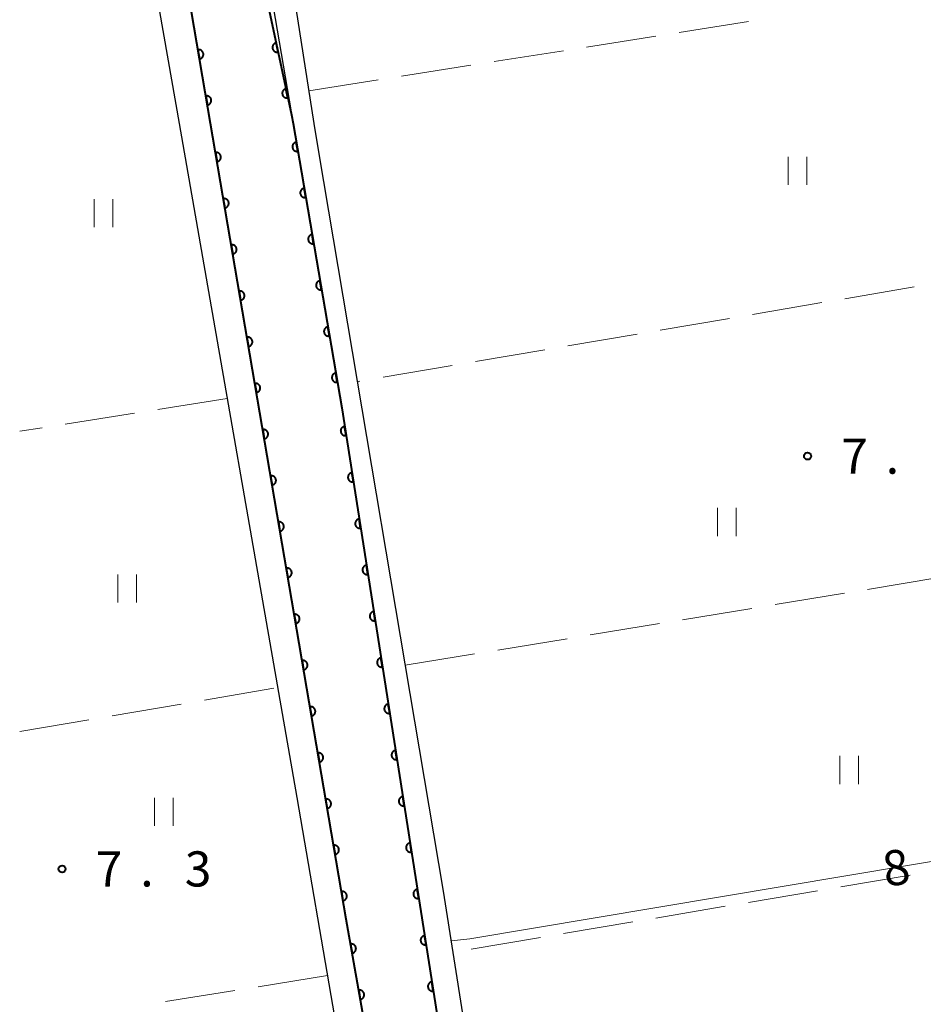
# Model space of a CAD drawing. Units: metres. Extents: x -76000 to -74000, y 37500 to 39000.
# Drawn here: x -76000 to -75904, y 38254 to 38359 of the extents above; entities that cross this region are included whole.
import ezdxf

# ---------------------------------------------------------------- set-up
doc = ezdxf.new("R2010")
doc.units = ezdxf.units.M
for name, color, linetype, lineweight in [('210100_道路縁(街区線)', 7, 'Continuous', 30), ('510100_河川', 7, 'Continuous', 30), ('611100_コンクリート被覆(直落)', 7, 'Continuous', 30), ('630200_耕地界', 7, 'Continuous', 30), ('631100_田', 7, 'Continuous', 13), ('710100_等高線(計曲線)', 7, 'Continuous', 40), ('710200_等高線(主曲線)', 7, 'Continuous', 13), ('731200_図化機測定による標高点', 7, 'Continuous', 40)]:
    doc.layers.add(name, color=color, linetype=linetype, lineweight=lineweight)
doc.styles.add('Style-WORKING', font='MS Gothic.ttf')

msp = doc.modelspace()

# ---------------------------------------------------------------- linework, layer by layer
at = {"layer": '210100_道路縁(街区線)', "linetype": 'Continuous', "lineweight": 30, "flags": 128}
for points in [[(-75826.95, 38416.89), (-75828.3, 38415.83), (-75829.36, 38415.64), (-75837.38, 38415.03), (-75839.62, 38414.37), (-75851.06, 38408.78), (-75860.6, 38405.37), (-75872.02, 38401.53), (-75915.57, 38394.14), (-75974.29, 38384.11), (-75968.59, 38347.6)], [(-75979.63, 38347.6), (-75985.42, 38381.54), (-75978.3, 38382.61), (-75976.33, 38379.79), (-75970.82, 38347.6)], [(-76000, 38380.48), (-75993.27, 38381.66), (-75990.7, 38381.09), (-75988.86, 38379.07), (-75987.98, 38376.2), (-75982.98, 38347.6)], [(-75982.98, 38347.6), (-75970.42, 38275.7), (-75958.35, 38205.46), (-75958.68, 38202.38), (-75960.42, 38200.22), (-75962.68, 38199.21), (-76000, 38193.1)], [(-75979.63, 38347.6), (-75965.16, 38262.7), (-75947.78, 38164.64), (-75947.17, 38161.24), (-75944.57, 38145.18), (-75941.65, 38135.77), (-75937.54, 38125.77), (-75927.83, 38108.02), (-75924, 38100.39), (-75923.1, 38097.84), (-75922.64, 38095.17), (-75922.63, 38091.75), (-75929.85, 38079.03)], [(-75913.8, 38096.33), (-75916.35, 38101.09), (-75923.44, 38113.03), (-75929.91, 38124.46), (-75933.93, 38131.94), (-75936.34, 38137.92), (-75938.75, 38146.85), (-75940.3, 38156.87), (-75946.47, 38195.26), (-75965.63, 38317.27), (-75970.82, 38347.6)], [(-75968.59, 38347.6), (-75968.08, 38344.38), (-75954.79, 38265.71), (-75939.71, 38170), (-75937.54, 38157.31), (-75936.01, 38147.43), (-75933.68, 38138.81), (-75931.39, 38133.13), (-75927.46, 38125.81), (-75921, 38115.12), (-75917.09, 38110.06), (-75913.5, 38103.54), (-75911.91, 38100.08)]]:
    msp.add_lwpolyline(points, dxfattribs=at)
at = {"layer": '510100_河川', "linetype": 'Continuous', "lineweight": 30, "flags": 128}
for points in [[(-75978.3, 38382.61), (-75970.98, 38348.53), (-75970.82, 38347.6)], [(-75979.63, 38347.6), (-75985.42, 38381.54)], [(-75965.16, 38262.7), (-75979.63, 38347.6)], [(-75970.82, 38347.6), (-75965.63, 38317.27)]]:
    msp.add_lwpolyline(points, dxfattribs=at)
at = {"layer": '611100_コンクリート被覆(直落)', "linetype": 'Continuous', "lineweight": 40}
for p, q in [((-75979.63, 38347.6), (-75985.42, 38381.54)), ((-75965.16, 38262.7), (-75979.63, 38347.6)), ((-75970.82, 38347.6), (-75965.63, 38317.27))]:
    msp.add_line(p, q, dxfattribs=at)
at = {"layer": '611100_コンクリート被覆(直落)', "linetype": 'Continuous', "lineweight": 40, "flags": 128}
for points in [[(-75978.3, 38382.61), (-75970.98, 38348.53), (-75970.82, 38347.6)], [(-75965.63, 38317.27), (-75946.47, 38195.26), (-75940.3, 38156.87), (-75938.75, 38146.85), (-75936.34, 38137.92), (-75933.93, 38131.94), (-75929.91, 38124.46), (-75923.44, 38113.03), (-75916.35, 38101.09), (-75913.8, 38096.33)], [(-75916.56, 38090.92), (-75927.83, 38108.02), (-75937.54, 38125.77), (-75941.65, 38135.77), (-75944.57, 38145.18), (-75947.17, 38161.24), (-75947.78, 38164.64), (-75965.16, 38262.7)]]:
    msp.add_lwpolyline(points, dxfattribs=at)
for points in [[(-75972.42, 38355.234), (-75972.63, 38356.212), (-75972.673, 38356.201), (-75972.713, 38356.186), (-75972.753, 38356.168), (-75972.791, 38356.147), (-75972.826, 38356.122), (-75972.86, 38356.094), (-75972.892, 38356.064), (-75972.919, 38356.03), (-75972.945, 38355.995), (-75972.967, 38355.957), (-75972.986, 38355.918), (-75973.001, 38355.877), (-75973.012, 38355.834), (-75973.02, 38355.792), (-75973.024, 38355.748), (-75973.024, 38355.705), (-75973.021, 38355.662), (-75973.014, 38355.618), (-75973.003, 38355.576), (-75972.988, 38355.535), (-75972.97, 38355.496), (-75972.949, 38355.457), (-75972.924, 38355.422), (-75972.896, 38355.388), (-75972.866, 38355.357), (-75972.832, 38355.329), (-75972.797, 38355.303), (-75972.758, 38355.281), (-75972.72, 38355.262), (-75972.679, 38355.247), (-75972.636, 38355.236), (-75972.594, 38355.228), (-75972.55, 38355.224), (-75972.507, 38355.224), (-75972.463, 38355.227)], [(-75980.975, 38355.486), (-75980.807, 38354.5), (-75980.764, 38354.51), (-75980.723, 38354.523), (-75980.683, 38354.539), (-75980.644, 38354.559), (-75980.607, 38354.582), (-75980.572, 38354.608), (-75980.539, 38354.637), (-75980.51, 38354.67), (-75980.483, 38354.704), (-75980.46, 38354.741), (-75980.439, 38354.779), (-75980.422, 38354.82), (-75980.409, 38354.861), (-75980.399, 38354.904), (-75980.393, 38354.947), (-75980.392, 38354.99), (-75980.393, 38355.034), (-75980.398, 38355.077), (-75980.408, 38355.12), (-75980.421, 38355.162), (-75980.437, 38355.202), (-75980.457, 38355.241), (-75980.48, 38355.277), (-75980.506, 38355.312), (-75980.535, 38355.345), (-75980.568, 38355.374), (-75980.602, 38355.402), (-75980.639, 38355.425), (-75980.677, 38355.446), (-75980.718, 38355.462), (-75980.759, 38355.475), (-75980.802, 38355.485), (-75980.845, 38355.491), (-75980.888, 38355.493), (-75980.932, 38355.491)], [(-75971.37, 38350.346), (-75971.58, 38351.324), (-75971.623, 38351.312), (-75971.663, 38351.297), (-75971.703, 38351.28), (-75971.741, 38351.258), (-75971.776, 38351.233), (-75971.81, 38351.206), (-75971.842, 38351.175), (-75971.869, 38351.142), (-75971.895, 38351.106), (-75971.917, 38351.068), (-75971.936, 38351.029), (-75971.951, 38350.988), (-75971.962, 38350.946), (-75971.97, 38350.903), (-75971.974, 38350.859), (-75971.974, 38350.816), (-75971.971, 38350.773), (-75971.964, 38350.73), (-75971.953, 38350.687), (-75971.938, 38350.646), (-75971.92, 38350.607), (-75971.899, 38350.569), (-75971.874, 38350.533), (-75971.846, 38350.499), (-75971.816, 38350.468), (-75971.782, 38350.44), (-75971.747, 38350.414), (-75971.708, 38350.393), (-75971.67, 38350.374), (-75971.629, 38350.359), (-75971.586, 38350.347), (-75971.544, 38350.339), (-75971.5, 38350.335), (-75971.457, 38350.335), (-75971.413, 38350.339)], [(-75980.134, 38350.557), (-75979.966, 38349.572), (-75979.923, 38349.581), (-75979.882, 38349.594), (-75979.842, 38349.61), (-75979.803, 38349.63), (-75979.766, 38349.653), (-75979.731, 38349.68), (-75979.699, 38349.708), (-75979.67, 38349.741), (-75979.642, 38349.775), (-75979.619, 38349.812), (-75979.598, 38349.85), (-75979.582, 38349.891), (-75979.568, 38349.933), (-75979.558, 38349.975), (-75979.553, 38350.018), (-75979.551, 38350.061), (-75979.552, 38350.105), (-75979.558, 38350.148), (-75979.567, 38350.192), (-75979.58, 38350.233), (-75979.596, 38350.273), (-75979.616, 38350.312), (-75979.639, 38350.349), (-75979.666, 38350.384), (-75979.695, 38350.416), (-75979.727, 38350.445), (-75979.761, 38350.473), (-75979.798, 38350.496), (-75979.836, 38350.517), (-75979.877, 38350.533), (-75979.919, 38350.546), (-75979.961, 38350.556), (-75980.004, 38350.562), (-75980.047, 38350.564), (-75980.091, 38350.563)], [(-75970.314, 38344.643), (-75970.483, 38345.629), (-75970.526, 38345.619), (-75970.567, 38345.606), (-75970.607, 38345.59), (-75970.646, 38345.57), (-75970.683, 38345.547), (-75970.718, 38345.52), (-75970.75, 38345.492), (-75970.779, 38345.459), (-75970.807, 38345.425), (-75970.83, 38345.388), (-75970.851, 38345.35), (-75970.867, 38345.309), (-75970.88, 38345.267), (-75970.89, 38345.225), (-75970.896, 38345.182), (-75970.898, 38345.139), (-75970.897, 38345.095), (-75970.891, 38345.051), (-75970.882, 38345.008), (-75970.869, 38344.967), (-75970.853, 38344.927), (-75970.833, 38344.888), (-75970.809, 38344.851), (-75970.783, 38344.816), (-75970.754, 38344.784), (-75970.722, 38344.755), (-75970.688, 38344.727), (-75970.65, 38344.704), (-75970.612, 38344.683), (-75970.572, 38344.667), (-75970.53, 38344.654), (-75970.488, 38344.644), (-75970.444, 38344.638), (-75970.401, 38344.636), (-75970.358, 38344.638)], [(-75979.105, 38344.52), (-75978.937, 38343.534), (-75978.894, 38343.544), (-75978.853, 38343.557), (-75978.813, 38343.573), (-75978.774, 38343.593), (-75978.737, 38343.616), (-75978.702, 38343.642), (-75978.669, 38343.671), (-75978.64, 38343.704), (-75978.613, 38343.738), (-75978.59, 38343.775), (-75978.569, 38343.813), (-75978.552, 38343.854), (-75978.539, 38343.895), (-75978.529, 38343.938), (-75978.523, 38343.981), (-75978.521, 38344.024), (-75978.523, 38344.068), (-75978.528, 38344.111), (-75978.538, 38344.154), (-75978.551, 38344.196), (-75978.567, 38344.236), (-75978.586, 38344.275), (-75978.61, 38344.311), (-75978.636, 38344.346), (-75978.665, 38344.379), (-75978.697, 38344.408), (-75978.732, 38344.436), (-75978.769, 38344.459), (-75978.807, 38344.48), (-75978.847, 38344.496), (-75978.889, 38344.509), (-75978.931, 38344.519), (-75978.975, 38344.525), (-75979.018, 38344.527), (-75979.061, 38344.526)], [(-75969.471, 38339.715), (-75969.639, 38340.7), (-75969.682, 38340.691), (-75969.724, 38340.678), (-75969.764, 38340.662), (-75969.803, 38340.642), (-75969.839, 38340.618), (-75969.874, 38340.592), (-75969.907, 38340.563), (-75969.936, 38340.531), (-75969.964, 38340.497), (-75969.987, 38340.459), (-75970.008, 38340.421), (-75970.024, 38340.381), (-75970.037, 38340.339), (-75970.047, 38340.297), (-75970.053, 38340.253), (-75970.055, 38340.21), (-75970.053, 38340.167), (-75970.048, 38340.123), (-75970.038, 38340.08), (-75970.025, 38340.039), (-75970.009, 38339.999), (-75969.989, 38339.96), (-75969.966, 38339.923), (-75969.94, 38339.888), (-75969.911, 38339.855), (-75969.878, 38339.826), (-75969.844, 38339.799), (-75969.807, 38339.776), (-75969.769, 38339.755), (-75969.728, 38339.738), (-75969.687, 38339.725), (-75969.644, 38339.715), (-75969.601, 38339.71), (-75969.558, 38339.708), (-75969.514, 38339.709)], [(-75978.265, 38339.591), (-75978.097, 38338.605), (-75978.054, 38338.615), (-75978.013, 38338.628), (-75977.973, 38338.644), (-75977.933, 38338.664), (-75977.897, 38338.687), (-75977.862, 38338.713), (-75977.829, 38338.742), (-75977.8, 38338.775), (-75977.773, 38338.809), (-75977.75, 38338.846), (-75977.729, 38338.884), (-75977.712, 38338.925), (-75977.699, 38338.966), (-75977.689, 38339.009), (-75977.683, 38339.052), (-75977.681, 38339.095), (-75977.683, 38339.139), (-75977.688, 38339.182), (-75977.697, 38339.225), (-75977.711, 38339.267), (-75977.727, 38339.307), (-75977.746, 38339.346), (-75977.77, 38339.382), (-75977.796, 38339.418), (-75977.825, 38339.45), (-75977.857, 38339.479), (-75977.892, 38339.507), (-75977.929, 38339.53), (-75977.967, 38339.551), (-75978.007, 38339.567), (-75978.049, 38339.58), (-75978.091, 38339.59), (-75978.135, 38339.596), (-75978.178, 38339.598), (-75978.221, 38339.597)], [(-75968.627, 38334.786), (-75968.796, 38335.772), (-75968.839, 38335.763), (-75968.88, 38335.749), (-75968.92, 38335.733), (-75968.959, 38335.714), (-75968.996, 38335.69), (-75969.031, 38335.664), (-75969.064, 38335.635), (-75969.093, 38335.602), (-75969.12, 38335.568), (-75969.143, 38335.531), (-75969.164, 38335.493), (-75969.181, 38335.452), (-75969.194, 38335.411), (-75969.204, 38335.368), (-75969.21, 38335.325), (-75969.211, 38335.282), (-75969.21, 38335.238), (-75969.205, 38335.195), (-75969.195, 38335.152), (-75969.182, 38335.11), (-75969.166, 38335.07), (-75969.146, 38335.031), (-75969.123, 38334.995), (-75969.096, 38334.96), (-75969.067, 38334.927), (-75969.035, 38334.898), (-75969.001, 38334.87), (-75968.963, 38334.847), (-75968.925, 38334.827), (-75968.885, 38334.81), (-75968.843, 38334.797), (-75968.801, 38334.787), (-75968.757, 38334.781), (-75968.714, 38334.779), (-75968.671, 38334.781)], [(-75977.425, 38334.662), (-75977.257, 38333.677), (-75977.214, 38333.686), (-75977.173, 38333.699), (-75977.133, 38333.715), (-75977.093, 38333.735), (-75977.057, 38333.758), (-75977.022, 38333.785), (-75976.989, 38333.813), (-75976.96, 38333.846), (-75976.932, 38333.88), (-75976.909, 38333.917), (-75976.889, 38333.955), (-75976.872, 38333.996), (-75976.859, 38334.038), (-75976.849, 38334.08), (-75976.843, 38334.123), (-75976.841, 38334.166), (-75976.843, 38334.21), (-75976.848, 38334.253), (-75976.857, 38334.296), (-75976.871, 38334.338), (-75976.886, 38334.378), (-75976.906, 38334.417), (-75976.93, 38334.454), (-75976.956, 38334.489), (-75976.985, 38334.521), (-75977.017, 38334.55), (-75977.051, 38334.578), (-75977.089, 38334.601), (-75977.127, 38334.622), (-75977.167, 38334.638), (-75977.209, 38334.651), (-75977.251, 38334.661), (-75977.295, 38334.667), (-75977.338, 38334.669), (-75977.381, 38334.668)], [(-75967.784, 38329.858), (-75967.953, 38330.844), (-75967.996, 38330.834), (-75968.037, 38330.821), (-75968.077, 38330.805), (-75968.116, 38330.785), (-75968.153, 38330.762), (-75968.188, 38330.735), (-75968.22, 38330.706), (-75968.249, 38330.674), (-75968.277, 38330.64), (-75968.3, 38330.603), (-75968.321, 38330.564), (-75968.337, 38330.524), (-75968.35, 38330.482), (-75968.36, 38330.44), (-75968.366, 38330.396), (-75968.368, 38330.353), (-75968.367, 38330.31), (-75968.361, 38330.266), (-75968.352, 38330.223), (-75968.339, 38330.182), (-75968.323, 38330.142), (-75968.303, 38330.103), (-75968.279, 38330.066), (-75968.253, 38330.031), (-75968.224, 38329.999), (-75968.192, 38329.97), (-75968.158, 38329.942), (-75968.12, 38329.919), (-75968.082, 38329.898), (-75968.042, 38329.882), (-75968, 38329.869), (-75967.958, 38329.859), (-75967.914, 38329.853), (-75967.871, 38329.851), (-75967.828, 38329.852)], [(-75976.585, 38329.733), (-75976.417, 38328.748), (-75976.374, 38328.757), (-75976.332, 38328.77), (-75976.293, 38328.786), (-75976.253, 38328.806), (-75976.217, 38328.829), (-75976.182, 38328.856), (-75976.149, 38328.885), (-75976.12, 38328.917), (-75976.092, 38328.951), (-75976.069, 38328.988), (-75976.048, 38329.026), (-75976.032, 38329.067), (-75976.019, 38329.109), (-75976.009, 38329.151), (-75976.003, 38329.194), (-75976.001, 38329.237), (-75976.003, 38329.281), (-75976.008, 38329.324), (-75976.017, 38329.368), (-75976.03, 38329.409), (-75976.046, 38329.449), (-75976.066, 38329.488), (-75976.09, 38329.525), (-75976.116, 38329.56), (-75976.145, 38329.592), (-75976.177, 38329.621), (-75976.211, 38329.649), (-75976.249, 38329.672), (-75976.287, 38329.693), (-75976.327, 38329.709), (-75976.369, 38329.722), (-75976.411, 38329.733), (-75976.455, 38329.738), (-75976.498, 38329.74), (-75976.541, 38329.739)], [(-75966.941, 38324.93), (-75967.109, 38325.915), (-75967.152, 38325.906), (-75967.194, 38325.893), (-75967.234, 38325.877), (-75967.273, 38325.857), (-75967.309, 38325.833), (-75967.344, 38325.807), (-75967.377, 38325.778), (-75967.406, 38325.746), (-75967.434, 38325.712), (-75967.457, 38325.674), (-75967.478, 38325.636), (-75967.494, 38325.596), (-75967.507, 38325.554), (-75967.517, 38325.512), (-75967.523, 38325.468), (-75967.525, 38325.425), (-75967.523, 38325.382), (-75967.518, 38325.338), (-75967.508, 38325.295), (-75967.495, 38325.254), (-75967.479, 38325.214), (-75967.459, 38325.175), (-75967.436, 38325.138), (-75967.41, 38325.103), (-75967.381, 38325.07), (-75967.348, 38325.041), (-75967.314, 38325.014), (-75967.277, 38324.991), (-75967.239, 38324.97), (-75967.198, 38324.953), (-75967.157, 38324.94), (-75967.114, 38324.93), (-75967.071, 38324.925), (-75967.028, 38324.923), (-75966.984, 38324.924)], [(-75975.745, 38324.804), (-75975.577, 38323.819), (-75975.534, 38323.828), (-75975.492, 38323.841), (-75975.452, 38323.857), (-75975.413, 38323.877), (-75975.377, 38323.9), (-75975.342, 38323.927), (-75975.309, 38323.956), (-75975.28, 38323.988), (-75975.252, 38324.022), (-75975.229, 38324.059), (-75975.208, 38324.098), (-75975.192, 38324.138), (-75975.179, 38324.18), (-75975.169, 38324.222), (-75975.163, 38324.266), (-75975.161, 38324.308), (-75975.163, 38324.352), (-75975.168, 38324.396), (-75975.177, 38324.439), (-75975.19, 38324.48), (-75975.206, 38324.52), (-75975.226, 38324.559), (-75975.25, 38324.596), (-75975.276, 38324.631), (-75975.305, 38324.663), (-75975.337, 38324.692), (-75975.371, 38324.72), (-75975.409, 38324.743), (-75975.447, 38324.764), (-75975.487, 38324.78), (-75975.529, 38324.794), (-75975.571, 38324.804), (-75975.615, 38324.809), (-75975.658, 38324.811), (-75975.701, 38324.81)], [(-75966.097, 38320.001), (-75966.266, 38320.987), (-75966.309, 38320.977), (-75966.35, 38320.964), (-75966.39, 38320.948), (-75966.43, 38320.928), (-75966.466, 38320.905), (-75966.501, 38320.879), (-75966.534, 38320.85), (-75966.563, 38320.817), (-75966.59, 38320.783), (-75966.613, 38320.746), (-75966.634, 38320.708), (-75966.651, 38320.667), (-75966.664, 38320.626), (-75966.674, 38320.583), (-75966.68, 38320.54), (-75966.681, 38320.497), (-75966.68, 38320.453), (-75966.675, 38320.41), (-75966.665, 38320.367), (-75966.652, 38320.325), (-75966.636, 38320.285), (-75966.616, 38320.246), (-75966.593, 38320.21), (-75966.566, 38320.175), (-75966.537, 38320.142), (-75966.505, 38320.113), (-75966.471, 38320.085), (-75966.433, 38320.062), (-75966.395, 38320.041), (-75966.355, 38320.025), (-75966.313, 38320.012), (-75966.271, 38320.002), (-75966.227, 38319.996), (-75966.184, 38319.994), (-75966.141, 38319.996)], [(-75974.905, 38319.876), (-75974.737, 38318.89), (-75974.694, 38318.899), (-75974.652, 38318.912), (-75974.612, 38318.928), (-75974.573, 38318.948), (-75974.537, 38318.972), (-75974.502, 38318.998), (-75974.469, 38319.027), (-75974.44, 38319.059), (-75974.412, 38319.093), (-75974.389, 38319.131), (-75974.368, 38319.169), (-75974.352, 38319.209), (-75974.339, 38319.251), (-75974.329, 38319.293), (-75974.323, 38319.337), (-75974.321, 38319.38), (-75974.322, 38319.423), (-75974.328, 38319.467), (-75974.337, 38319.51), (-75974.35, 38319.551), (-75974.366, 38319.591), (-75974.386, 38319.63), (-75974.41, 38319.667), (-75974.436, 38319.702), (-75974.465, 38319.734), (-75974.497, 38319.763), (-75974.531, 38319.791), (-75974.569, 38319.814), (-75974.607, 38319.835), (-75974.647, 38319.851), (-75974.689, 38319.865), (-75974.731, 38319.875), (-75974.775, 38319.88), (-75974.818, 38319.882), (-75974.861, 38319.881)], [(-75965.165, 38314.306), (-75965.32, 38315.294), (-75965.363, 38315.285), (-75965.404, 38315.273), (-75965.445, 38315.257), (-75965.484, 38315.238), (-75965.521, 38315.215), (-75965.556, 38315.189), (-75965.589, 38315.161), (-75965.619, 38315.129), (-75965.647, 38315.095), (-75965.67, 38315.058), (-75965.692, 38315.02), (-75965.709, 38314.98), (-75965.722, 38314.938), (-75965.733, 38314.896), (-75965.739, 38314.853), (-75965.742, 38314.81), (-75965.741, 38314.766), (-75965.736, 38314.723), (-75965.727, 38314.68), (-75965.715, 38314.638), (-75965.699, 38314.598), (-75965.68, 38314.558), (-75965.657, 38314.522), (-75965.631, 38314.486), (-75965.603, 38314.453), (-75965.571, 38314.424), (-75965.537, 38314.396), (-75965.5, 38314.372), (-75965.462, 38314.351), (-75965.422, 38314.334), (-75965.38, 38314.32), (-75965.338, 38314.309), (-75965.295, 38314.303), (-75965.252, 38314.301), (-75965.208, 38314.301)], [(-75974.065, 38314.947), (-75973.897, 38313.961), (-75973.854, 38313.97), (-75973.812, 38313.983), (-75973.772, 38313.999), (-75973.733, 38314.019), (-75973.697, 38314.043), (-75973.661, 38314.069), (-75973.629, 38314.098), (-75973.6, 38314.13), (-75973.572, 38314.164), (-75973.549, 38314.202), (-75973.528, 38314.24), (-75973.512, 38314.28), (-75973.499, 38314.322), (-75973.489, 38314.364), (-75973.483, 38314.408), (-75973.481, 38314.451), (-75973.482, 38314.494), (-75973.488, 38314.538), (-75973.497, 38314.581), (-75973.51, 38314.622), (-75973.526, 38314.662), (-75973.546, 38314.701), (-75973.57, 38314.738), (-75973.596, 38314.773), (-75973.625, 38314.806), (-75973.657, 38314.834), (-75973.691, 38314.862), (-75973.729, 38314.885), (-75973.767, 38314.906), (-75973.807, 38314.923), (-75973.849, 38314.936), (-75973.891, 38314.946), (-75973.935, 38314.952), (-75973.978, 38314.953), (-75974.021, 38314.952)], [(-75973.225, 38310.018), (-75973.057, 38309.032), (-75973.014, 38309.041), (-75972.972, 38309.054), (-75972.932, 38309.07), (-75972.893, 38309.09), (-75972.857, 38309.114), (-75972.821, 38309.14), (-75972.789, 38309.169), (-75972.76, 38309.201), (-75972.732, 38309.235), (-75972.709, 38309.273), (-75972.688, 38309.311), (-75972.672, 38309.351), (-75972.659, 38309.393), (-75972.649, 38309.435), (-75972.643, 38309.479), (-75972.641, 38309.522), (-75972.642, 38309.565), (-75972.648, 38309.609), (-75972.657, 38309.652), (-75972.67, 38309.693), (-75972.686, 38309.733), (-75972.706, 38309.772), (-75972.73, 38309.809), (-75972.756, 38309.844), (-75972.785, 38309.877), (-75972.817, 38309.906), (-75972.851, 38309.933), (-75972.889, 38309.956), (-75972.927, 38309.977), (-75972.967, 38309.994), (-75973.009, 38310.007), (-75973.051, 38310.017), (-75973.095, 38310.023), (-75973.138, 38310.024), (-75973.181, 38310.023)], [(-75964.389, 38309.367), (-75964.544, 38310.355), (-75964.587, 38310.346), (-75964.629, 38310.333), (-75964.669, 38310.318), (-75964.708, 38310.299), (-75964.745, 38310.276), (-75964.781, 38310.25), (-75964.814, 38310.221), (-75964.843, 38310.189), (-75964.871, 38310.156), (-75964.895, 38310.118), (-75964.916, 38310.081), (-75964.933, 38310.041), (-75964.947, 38309.999), (-75964.957, 38309.957), (-75964.964, 38309.913), (-75964.966, 38309.87), (-75964.965, 38309.827), (-75964.96, 38309.783), (-75964.952, 38309.74), (-75964.939, 38309.699), (-75964.924, 38309.658), (-75964.904, 38309.619), (-75964.881, 38309.582), (-75964.855, 38309.547), (-75964.827, 38309.514), (-75964.795, 38309.484), (-75964.761, 38309.456), (-75964.724, 38309.433), (-75964.686, 38309.411), (-75964.646, 38309.394), (-75964.605, 38309.381), (-75964.563, 38309.37), (-75964.519, 38309.364), (-75964.476, 38309.361), (-75964.433, 38309.362)], [(-75972.385, 38305.089), (-75972.217, 38304.103), (-75972.174, 38304.112), (-75972.132, 38304.125), (-75972.092, 38304.141), (-75972.053, 38304.161), (-75972.016, 38304.185), (-75971.981, 38304.211), (-75971.949, 38304.24), (-75971.92, 38304.272), (-75971.892, 38304.306), (-75971.869, 38304.344), (-75971.848, 38304.382), (-75971.832, 38304.422), (-75971.819, 38304.464), (-75971.809, 38304.506), (-75971.803, 38304.55), (-75971.801, 38304.593), (-75971.802, 38304.636), (-75971.808, 38304.68), (-75971.817, 38304.723), (-75971.83, 38304.764), (-75971.846, 38304.804), (-75971.866, 38304.843), (-75971.889, 38304.88), (-75971.916, 38304.915), (-75971.945, 38304.948), (-75971.977, 38304.977), (-75972.011, 38305.004), (-75972.048, 38305.027), (-75972.087, 38305.048), (-75972.127, 38305.065), (-75972.169, 38305.078), (-75972.211, 38305.088), (-75972.255, 38305.094), (-75972.297, 38305.095), (-75972.341, 38305.094)], [(-75963.613, 38304.427), (-75963.768, 38305.415), (-75963.812, 38305.406), (-75963.853, 38305.394), (-75963.893, 38305.378), (-75963.933, 38305.359), (-75963.97, 38305.336), (-75964.005, 38305.31), (-75964.038, 38305.282), (-75964.067, 38305.25), (-75964.095, 38305.216), (-75964.119, 38305.179), (-75964.14, 38305.141), (-75964.157, 38305.101), (-75964.171, 38305.06), (-75964.182, 38305.017), (-75964.188, 38304.974), (-75964.19, 38304.931), (-75964.19, 38304.888), (-75964.185, 38304.844), (-75964.176, 38304.801), (-75964.163, 38304.759), (-75964.148, 38304.719), (-75964.129, 38304.679), (-75964.106, 38304.643), (-75964.08, 38304.607), (-75964.051, 38304.574), (-75964.019, 38304.545), (-75963.986, 38304.517), (-75963.949, 38304.493), (-75963.911, 38304.472), (-75963.871, 38304.455), (-75963.829, 38304.441), (-75963.787, 38304.43), (-75963.743, 38304.424), (-75963.7, 38304.422), (-75963.657, 38304.423)], [(-75971.544, 38300.16), (-75971.376, 38299.174), (-75971.333, 38299.183), (-75971.292, 38299.197), (-75971.252, 38299.212), (-75971.213, 38299.232), (-75971.176, 38299.256), (-75971.141, 38299.282), (-75971.109, 38299.311), (-75971.08, 38299.343), (-75971.052, 38299.377), (-75971.029, 38299.415), (-75971.008, 38299.453), (-75970.992, 38299.493), (-75970.978, 38299.535), (-75970.968, 38299.577), (-75970.963, 38299.621), (-75970.961, 38299.664), (-75970.962, 38299.707), (-75970.968, 38299.751), (-75970.977, 38299.794), (-75970.99, 38299.835), (-75971.006, 38299.875), (-75971.026, 38299.914), (-75971.049, 38299.951), (-75971.076, 38299.986), (-75971.105, 38300.019), (-75971.137, 38300.048), (-75971.171, 38300.075), (-75971.208, 38300.098), (-75971.246, 38300.119), (-75971.287, 38300.136), (-75971.329, 38300.149), (-75971.371, 38300.159), (-75971.414, 38300.165), (-75971.457, 38300.167), (-75971.501, 38300.165)], [(-75962.838, 38299.488), (-75962.993, 38300.476), (-75963.036, 38300.467), (-75963.077, 38300.454), (-75963.118, 38300.439), (-75963.157, 38300.42), (-75963.194, 38300.397), (-75963.229, 38300.371), (-75963.262, 38300.342), (-75963.292, 38300.31), (-75963.32, 38300.277), (-75963.343, 38300.24), (-75963.365, 38300.202), (-75963.382, 38300.162), (-75963.395, 38300.12), (-75963.406, 38300.078), (-75963.412, 38300.034), (-75963.415, 38299.991), (-75963.414, 38299.948), (-75963.409, 38299.904), (-75963.4, 38299.861), (-75963.388, 38299.82), (-75963.372, 38299.779), (-75963.353, 38299.74), (-75963.33, 38299.703), (-75963.304, 38299.668), (-75963.276, 38299.635), (-75963.244, 38299.605), (-75963.21, 38299.577), (-75963.173, 38299.554), (-75963.135, 38299.532), (-75963.095, 38299.515), (-75963.053, 38299.502), (-75963.011, 38299.491), (-75962.968, 38299.485), (-75962.925, 38299.482), (-75962.881, 38299.483)], [(-75970.704, 38295.231), (-75970.536, 38294.245), (-75970.493, 38294.254), (-75970.452, 38294.268), (-75970.412, 38294.284), (-75970.373, 38294.303), (-75970.336, 38294.327), (-75970.301, 38294.353), (-75970.269, 38294.382), (-75970.24, 38294.414), (-75970.212, 38294.449), (-75970.189, 38294.486), (-75970.168, 38294.524), (-75970.152, 38294.564), (-75970.138, 38294.606), (-75970.128, 38294.648), (-75970.123, 38294.692), (-75970.121, 38294.735), (-75970.122, 38294.778), (-75970.128, 38294.822), (-75970.137, 38294.865), (-75970.15, 38294.906), (-75970.166, 38294.946), (-75970.186, 38294.986), (-75970.209, 38295.022), (-75970.236, 38295.057), (-75970.264, 38295.09), (-75970.297, 38295.119), (-75970.331, 38295.146), (-75970.368, 38295.169), (-75970.406, 38295.19), (-75970.447, 38295.207), (-75970.489, 38295.22), (-75970.531, 38295.23), (-75970.574, 38295.236), (-75970.617, 38295.238), (-75970.661, 38295.236)], [(-75962.062, 38294.548), (-75962.217, 38295.536), (-75962.26, 38295.528), (-75962.302, 38295.515), (-75962.342, 38295.5), (-75962.381, 38295.48), (-75962.418, 38295.457), (-75962.454, 38295.431), (-75962.487, 38295.403), (-75962.516, 38295.371), (-75962.544, 38295.337), (-75962.568, 38295.3), (-75962.589, 38295.262), (-75962.606, 38295.222), (-75962.62, 38295.181), (-75962.63, 38295.138), (-75962.637, 38295.095), (-75962.639, 38295.052), (-75962.638, 38295.009), (-75962.633, 38294.965), (-75962.625, 38294.922), (-75962.612, 38294.88), (-75962.597, 38294.84), (-75962.577, 38294.801), (-75962.554, 38294.764), (-75962.528, 38294.728), (-75962.5, 38294.695), (-75962.468, 38294.666), (-75962.434, 38294.638), (-75962.397, 38294.614), (-75962.359, 38294.593), (-75962.319, 38294.576), (-75962.278, 38294.562), (-75962.235, 38294.552), (-75962.192, 38294.545), (-75962.149, 38294.543), (-75962.106, 38294.544)], [(-75969.864, 38290.302), (-75969.696, 38289.316), (-75969.653, 38289.326), (-75969.612, 38289.339), (-75969.572, 38289.355), (-75969.533, 38289.374), (-75969.496, 38289.398), (-75969.461, 38289.424), (-75969.429, 38289.453), (-75969.4, 38289.485), (-75969.372, 38289.52), (-75969.349, 38289.557), (-75969.328, 38289.595), (-75969.312, 38289.635), (-75969.298, 38289.677), (-75969.288, 38289.719), (-75969.283, 38289.763), (-75969.281, 38289.806), (-75969.282, 38289.849), (-75969.287, 38289.893), (-75969.297, 38289.936), (-75969.31, 38289.978), (-75969.326, 38290.017), (-75969.346, 38290.057), (-75969.369, 38290.093), (-75969.396, 38290.128), (-75969.424, 38290.161), (-75969.457, 38290.19), (-75969.491, 38290.218), (-75969.528, 38290.241), (-75969.566, 38290.261), (-75969.607, 38290.278), (-75969.648, 38290.291), (-75969.691, 38290.301), (-75969.734, 38290.307), (-75969.777, 38290.309), (-75969.821, 38290.307)], [(-75961.286, 38289.609), (-75961.441, 38290.597), (-75961.485, 38290.588), (-75961.526, 38290.575), (-75961.566, 38290.56), (-75961.606, 38290.541), (-75961.643, 38290.518), (-75961.678, 38290.492), (-75961.711, 38290.463), (-75961.74, 38290.432), (-75961.768, 38290.398), (-75961.792, 38290.361), (-75961.813, 38290.323), (-75961.83, 38290.283), (-75961.844, 38290.241), (-75961.855, 38290.199), (-75961.861, 38290.155), (-75961.863, 38290.113), (-75961.863, 38290.069), (-75961.858, 38290.025), (-75961.849, 38289.982), (-75961.836, 38289.941), (-75961.821, 38289.901), (-75961.802, 38289.861), (-75961.779, 38289.824), (-75961.753, 38289.789), (-75961.724, 38289.756), (-75961.692, 38289.726), (-75961.659, 38289.698), (-75961.621, 38289.675), (-75961.584, 38289.653), (-75961.544, 38289.636), (-75961.502, 38289.623), (-75961.46, 38289.612), (-75961.416, 38289.606), (-75961.373, 38289.603), (-75961.33, 38289.604)], [(-75969.024, 38285.373), (-75968.856, 38284.387), (-75968.813, 38284.397), (-75968.772, 38284.41), (-75968.732, 38284.426), (-75968.693, 38284.446), (-75968.656, 38284.469), (-75968.621, 38284.495), (-75968.588, 38284.524), (-75968.56, 38284.557), (-75968.532, 38284.591), (-75968.509, 38284.628), (-75968.488, 38284.666), (-75968.471, 38284.706), (-75968.458, 38284.748), (-75968.448, 38284.791), (-75968.442, 38284.834), (-75968.441, 38284.877), (-75968.442, 38284.92), (-75968.447, 38284.964), (-75968.457, 38285.007), (-75968.47, 38285.049), (-75968.486, 38285.088), (-75968.506, 38285.128), (-75968.529, 38285.164), (-75968.555, 38285.199), (-75968.584, 38285.232), (-75968.617, 38285.261), (-75968.651, 38285.289), (-75968.688, 38285.312), (-75968.726, 38285.333), (-75968.767, 38285.349), (-75968.808, 38285.362), (-75968.851, 38285.372), (-75968.894, 38285.378), (-75968.937, 38285.38), (-75968.981, 38285.378)], [(-75960.511, 38284.67), (-75960.666, 38285.657), (-75960.709, 38285.649), (-75960.75, 38285.636), (-75960.79, 38285.621), (-75960.83, 38285.601), (-75960.867, 38285.578), (-75960.902, 38285.552), (-75960.935, 38285.524), (-75960.965, 38285.492), (-75960.993, 38285.458), (-75961.016, 38285.421), (-75961.038, 38285.383), (-75961.055, 38285.343), (-75961.068, 38285.302), (-75961.079, 38285.259), (-75961.085, 38285.216), (-75961.088, 38285.173), (-75961.087, 38285.13), (-75961.082, 38285.086), (-75961.073, 38285.043), (-75961.061, 38285.001), (-75961.045, 38284.961), (-75961.026, 38284.922), (-75961.003, 38284.885), (-75960.977, 38284.849), (-75960.949, 38284.816), (-75960.917, 38284.787), (-75960.883, 38284.759), (-75960.846, 38284.735), (-75960.808, 38284.714), (-75960.768, 38284.697), (-75960.726, 38284.683), (-75960.684, 38284.673), (-75960.641, 38284.666), (-75960.598, 38284.664), (-75960.554, 38284.665)], [(-75959.735, 38279.73), (-75959.89, 38280.718), (-75959.933, 38280.709), (-75959.975, 38280.697), (-75960.015, 38280.681), (-75960.054, 38280.662), (-75960.091, 38280.639), (-75960.127, 38280.613), (-75960.16, 38280.585), (-75960.189, 38280.553), (-75960.217, 38280.519), (-75960.241, 38280.482), (-75960.262, 38280.444), (-75960.279, 38280.404), (-75960.293, 38280.362), (-75960.303, 38280.32), (-75960.31, 38280.277), (-75960.312, 38280.234), (-75960.311, 38280.19), (-75960.306, 38280.146), (-75960.298, 38280.103), (-75960.285, 38280.062), (-75960.27, 38280.022), (-75960.25, 38279.982), (-75960.227, 38279.945), (-75960.201, 38279.91), (-75960.173, 38279.877), (-75960.141, 38279.847), (-75960.107, 38279.819), (-75960.07, 38279.796), (-75960.032, 38279.774), (-75959.992, 38279.757), (-75959.951, 38279.744), (-75959.908, 38279.733), (-75959.865, 38279.727), (-75959.822, 38279.724), (-75959.779, 38279.725)], [(-75968.184, 38280.444), (-75968.016, 38279.458), (-75967.973, 38279.468), (-75967.932, 38279.481), (-75967.892, 38279.497), (-75967.853, 38279.517), (-75967.816, 38279.54), (-75967.781, 38279.566), (-75967.748, 38279.595), (-75967.719, 38279.628), (-75967.692, 38279.662), (-75967.669, 38279.699), (-75967.648, 38279.737), (-75967.631, 38279.778), (-75967.618, 38279.819), (-75967.608, 38279.862), (-75967.602, 38279.905), (-75967.601, 38279.948), (-75967.602, 38279.992), (-75967.607, 38280.035), (-75967.617, 38280.078), (-75967.63, 38280.12), (-75967.646, 38280.16), (-75967.666, 38280.199), (-75967.689, 38280.235), (-75967.715, 38280.27), (-75967.744, 38280.303), (-75967.777, 38280.332), (-75967.811, 38280.36), (-75967.848, 38280.383), (-75967.886, 38280.404), (-75967.927, 38280.42), (-75967.968, 38280.433), (-75968.011, 38280.443), (-75968.054, 38280.449), (-75968.097, 38280.451), (-75968.141, 38280.45)], [(-75967.344, 38275.515), (-75967.176, 38274.529), (-75967.133, 38274.539), (-75967.092, 38274.552), (-75967.052, 38274.568), (-75967.013, 38274.588), (-75966.976, 38274.611), (-75966.941, 38274.637), (-75966.908, 38274.666), (-75966.879, 38274.699), (-75966.852, 38274.733), (-75966.829, 38274.77), (-75966.808, 38274.808), (-75966.791, 38274.849), (-75966.778, 38274.89), (-75966.768, 38274.933), (-75966.762, 38274.976), (-75966.761, 38275.019), (-75966.762, 38275.063), (-75966.767, 38275.106), (-75966.777, 38275.149), (-75966.79, 38275.191), (-75966.806, 38275.231), (-75966.826, 38275.27), (-75966.849, 38275.306), (-75966.875, 38275.342), (-75966.904, 38275.374), (-75966.937, 38275.403), (-75966.971, 38275.431), (-75967.008, 38275.454), (-75967.046, 38275.475), (-75967.086, 38275.491), (-75967.128, 38275.504), (-75967.171, 38275.514), (-75967.214, 38275.52), (-75967.257, 38275.522), (-75967.3, 38275.521)], [(-75958.959, 38274.791), (-75959.114, 38275.778), (-75959.157, 38275.77), (-75959.199, 38275.757), (-75959.239, 38275.742), (-75959.279, 38275.722), (-75959.315, 38275.699), (-75959.351, 38275.674), (-75959.384, 38275.645), (-75959.413, 38275.613), (-75959.441, 38275.579), (-75959.465, 38275.542), (-75959.486, 38275.504), (-75959.503, 38275.464), (-75959.517, 38275.423), (-75959.528, 38275.381), (-75959.534, 38275.337), (-75959.536, 38275.294), (-75959.536, 38275.251), (-75959.531, 38275.207), (-75959.522, 38275.164), (-75959.509, 38275.122), (-75959.494, 38275.082), (-75959.475, 38275.043), (-75959.452, 38275.006), (-75959.426, 38274.97), (-75959.397, 38274.937), (-75959.365, 38274.908), (-75959.332, 38274.88), (-75959.294, 38274.856), (-75959.257, 38274.835), (-75959.217, 38274.818), (-75959.175, 38274.804), (-75959.133, 38274.794), (-75959.089, 38274.787), (-75959.046, 38274.785), (-75959.003, 38274.786)], [(-75966.504, 38270.586), (-75966.336, 38269.6), (-75966.293, 38269.61), (-75966.252, 38269.623), (-75966.212, 38269.639), (-75966.173, 38269.659), (-75966.136, 38269.682), (-75966.101, 38269.709), (-75966.068, 38269.737), (-75966.039, 38269.77), (-75966.012, 38269.804), (-75965.989, 38269.841), (-75965.968, 38269.879), (-75965.951, 38269.92), (-75965.938, 38269.961), (-75965.928, 38270.004), (-75965.922, 38270.047), (-75965.92, 38270.09), (-75965.922, 38270.134), (-75965.927, 38270.177), (-75965.937, 38270.22), (-75965.95, 38270.262), (-75965.966, 38270.302), (-75965.986, 38270.341), (-75966.009, 38270.377), (-75966.035, 38270.413), (-75966.064, 38270.445), (-75966.096, 38270.474), (-75966.131, 38270.502), (-75966.168, 38270.525), (-75966.206, 38270.546), (-75966.246, 38270.562), (-75966.288, 38270.575), (-75966.33, 38270.585), (-75966.374, 38270.591), (-75966.417, 38270.593), (-75966.46, 38270.592)], [(-75958.184, 38269.851), (-75958.339, 38270.839), (-75958.382, 38270.83), (-75958.423, 38270.818), (-75958.463, 38270.802), (-75958.503, 38270.783), (-75958.54, 38270.76), (-75958.575, 38270.734), (-75958.608, 38270.706), (-75958.638, 38270.674), (-75958.666, 38270.64), (-75958.689, 38270.603), (-75958.711, 38270.565), (-75958.728, 38270.525), (-75958.741, 38270.483), (-75958.752, 38270.441), (-75958.758, 38270.398), (-75958.761, 38270.355), (-75958.76, 38270.311), (-75958.755, 38270.268), (-75958.746, 38270.224), (-75958.734, 38270.183), (-75958.718, 38270.143), (-75958.699, 38270.103), (-75958.676, 38270.066), (-75958.65, 38270.031), (-75958.622, 38269.998), (-75958.59, 38269.969), (-75958.556, 38269.94), (-75958.519, 38269.917), (-75958.481, 38269.896), (-75958.441, 38269.879), (-75958.399, 38269.865), (-75958.357, 38269.854), (-75958.314, 38269.848), (-75958.271, 38269.846), (-75958.227, 38269.846)], [(-75957.408, 38264.912), (-75957.563, 38265.9), (-75957.606, 38265.891), (-75957.648, 38265.878), (-75957.688, 38265.863), (-75957.727, 38265.843), (-75957.764, 38265.82), (-75957.8, 38265.795), (-75957.833, 38265.766), (-75957.862, 38265.734), (-75957.89, 38265.7), (-75957.914, 38265.663), (-75957.935, 38265.626), (-75957.952, 38265.585), (-75957.966, 38265.544), (-75957.976, 38265.502), (-75957.983, 38265.458), (-75957.985, 38265.415), (-75957.984, 38265.372), (-75957.979, 38265.328), (-75957.971, 38265.285), (-75957.958, 38265.243), (-75957.943, 38265.203), (-75957.923, 38265.164), (-75957.9, 38265.127), (-75957.874, 38265.091), (-75957.846, 38265.058), (-75957.814, 38265.029), (-75957.78, 38265.001), (-75957.743, 38264.977), (-75957.705, 38264.956), (-75957.665, 38264.939), (-75957.624, 38264.925), (-75957.581, 38264.915), (-75957.538, 38264.908), (-75957.495, 38264.906), (-75957.452, 38264.907)], [(-75965.664, 38265.657), (-75965.496, 38264.672), (-75965.453, 38264.681), (-75965.412, 38264.694), (-75965.372, 38264.71), (-75965.332, 38264.73), (-75965.296, 38264.753), (-75965.261, 38264.78), (-75965.228, 38264.809), (-75965.199, 38264.841), (-75965.172, 38264.875), (-75965.149, 38264.912), (-75965.128, 38264.95), (-75965.111, 38264.991), (-75965.098, 38265.033), (-75965.088, 38265.075), (-75965.082, 38265.118), (-75965.08, 38265.161), (-75965.082, 38265.205), (-75965.087, 38265.248), (-75965.097, 38265.292), (-75965.11, 38265.333), (-75965.126, 38265.373), (-75965.145, 38265.412), (-75965.169, 38265.449), (-75965.195, 38265.484), (-75965.224, 38265.516), (-75965.256, 38265.545), (-75965.291, 38265.573), (-75965.328, 38265.596), (-75965.366, 38265.617), (-75965.406, 38265.633), (-75965.448, 38265.646), (-75965.49, 38265.657), (-75965.534, 38265.662), (-75965.577, 38265.664), (-75965.62, 38265.663)], [(-75956.632, 38259.972), (-75956.787, 38260.96), (-75956.83, 38260.951), (-75956.872, 38260.939), (-75956.912, 38260.923), (-75956.952, 38260.904), (-75956.988, 38260.881), (-75957.024, 38260.855), (-75957.057, 38260.827), (-75957.086, 38260.795), (-75957.114, 38260.761), (-75957.138, 38260.724), (-75957.159, 38260.686), (-75957.176, 38260.646), (-75957.19, 38260.604), (-75957.201, 38260.562), (-75957.207, 38260.519), (-75957.209, 38260.476), (-75957.209, 38260.432), (-75957.204, 38260.389), (-75957.195, 38260.345), (-75957.182, 38260.304), (-75957.167, 38260.264), (-75957.148, 38260.224), (-75957.125, 38260.187), (-75957.099, 38260.152), (-75957.07, 38260.119), (-75957.038, 38260.09), (-75957.005, 38260.062), (-75956.967, 38260.038), (-75956.93, 38260.017), (-75956.89, 38260), (-75956.848, 38259.986), (-75956.806, 38259.975), (-75956.762, 38259.969), (-75956.719, 38259.967), (-75956.676, 38259.967)], [(-75964.691, 38260.053), (-75964.516, 38259.068), (-75964.473, 38259.078), (-75964.432, 38259.092), (-75964.392, 38259.108), (-75964.353, 38259.128), (-75964.317, 38259.152), (-75964.282, 38259.178), (-75964.249, 38259.207), (-75964.221, 38259.24), (-75964.193, 38259.274), (-75964.17, 38259.312), (-75964.15, 38259.35), (-75964.134, 38259.39), (-75964.121, 38259.432), (-75964.111, 38259.474), (-75964.106, 38259.518), (-75964.104, 38259.561), (-75964.106, 38259.604), (-75964.111, 38259.648), (-75964.121, 38259.691), (-75964.134, 38259.732), (-75964.151, 38259.772), (-75964.171, 38259.811), (-75964.194, 38259.848), (-75964.221, 38259.883), (-75964.25, 38259.915), (-75964.283, 38259.944), (-75964.317, 38259.971), (-75964.354, 38259.994), (-75964.393, 38260.015), (-75964.433, 38260.031), (-75964.475, 38260.044), (-75964.517, 38260.053), (-75964.561, 38260.059), (-75964.604, 38260.06), (-75964.647, 38260.059)], [(-75955.856, 38255.033), (-75956.012, 38256.021), (-75956.055, 38256.012), (-75956.096, 38255.999), (-75956.136, 38255.984), (-75956.176, 38255.964), (-75956.213, 38255.941), (-75956.248, 38255.916), (-75956.281, 38255.887), (-75956.311, 38255.855), (-75956.339, 38255.821), (-75956.362, 38255.784), (-75956.384, 38255.747), (-75956.401, 38255.706), (-75956.414, 38255.665), (-75956.425, 38255.623), (-75956.431, 38255.579), (-75956.434, 38255.536), (-75956.433, 38255.493), (-75956.428, 38255.449), (-75956.419, 38255.406), (-75956.407, 38255.364), (-75956.391, 38255.324), (-75956.372, 38255.285), (-75956.349, 38255.248), (-75956.323, 38255.213), (-75956.295, 38255.18), (-75956.263, 38255.15), (-75956.229, 38255.122), (-75956.192, 38255.099), (-75956.154, 38255.077), (-75956.114, 38255.06), (-75956.072, 38255.046), (-75956.03, 38255.036), (-75955.987, 38255.03), (-75955.944, 38255.027), (-75955.9, 38255.028)], [(-75963.818, 38255.13), (-75963.644, 38254.145), (-75963.601, 38254.155), (-75963.559, 38254.168), (-75963.52, 38254.184), (-75963.481, 38254.205), (-75963.444, 38254.228), (-75963.409, 38254.255), (-75963.377, 38254.284), (-75963.348, 38254.316), (-75963.321, 38254.351), (-75963.298, 38254.388), (-75963.277, 38254.426), (-75963.261, 38254.467), (-75963.248, 38254.509), (-75963.238, 38254.551), (-75963.233, 38254.595), (-75963.231, 38254.638), (-75963.233, 38254.681), (-75963.239, 38254.725), (-75963.248, 38254.768), (-75963.262, 38254.809), (-75963.278, 38254.849), (-75963.298, 38254.888), (-75963.322, 38254.924), (-75963.348, 38254.959), (-75963.377, 38254.992), (-75963.41, 38255.02), (-75963.444, 38255.048), (-75963.482, 38255.071), (-75963.52, 38255.091), (-75963.56, 38255.108), (-75963.602, 38255.12), (-75963.645, 38255.13), (-75963.688, 38255.136), (-75963.731, 38255.137), (-75963.775, 38255.136)]]:
    msp.add_lwpolyline(points, close=True, dxfattribs=at)
at = {"layer": '630200_耕地界', "linetype": 'Continuous', "lineweight": 13}
for p, q in [((-75929.618, 38357.326), (-75922.209, 38358.493)), ((-75939.496, 38355.77), (-75932.087, 38356.937)), ((-75949.374, 38354.213), (-75941.965, 38355.38)), ((-75959.252, 38352.657), (-75951.843, 38353.824)), ((-75969.13, 38351.1), (-75961.721, 38352.267)), ((-75904.533, 38330.171), (-75911.927, 38328.914)), ((-75914.392, 38328.494), (-75921.786, 38327.237)), ((-75924.25, 38326.817), (-75931.644, 38325.559)), ((-75934.109, 38325.14), (-75941.502, 38323.882)), ((-75943.967, 38323.463), (-75951.361, 38322.205)), ((-75953.825, 38321.786), (-75961.219, 38320.528)), ((-75963.684, 38320.109), (-75963.97, 38320.06)), ((-75977.86, 38318.27), (-75985.268, 38317.099)), ((-75987.737, 38316.709), (-75995.145, 38315.537)), ((-75997.615, 38315.147), (-76000, 38314.77)), ((-75909.51, 38297.898), (-75902.109, 38299.112)), ((-75919.378, 38296.278), (-75911.977, 38297.493)), ((-75929.246, 38294.659), (-75921.845, 38295.873)), ((-75939.114, 38293.039), (-75931.713, 38294.254)), ((-75948.982, 38291.42), (-75941.581, 38292.634)), ((-75958.85, 38289.8), (-75951.449, 38291.015)), ((-75980.284, 38286.079), (-75972.891, 38287.338)), ((-75990.142, 38284.399), (-75982.749, 38285.659)), ((-76000, 38282.72), (-75992.607, 38283.98)), ((-75904.973, 38267.402), (-75912.369, 38266.155)), ((-75914.834, 38265.739), (-75922.229, 38264.491)), ((-75924.695, 38264.075), (-75932.09, 38262.828)), ((-75934.555, 38262.412), (-75941.951, 38261.164)), ((-75944.416, 38260.748), (-75951.811, 38259.5)), ((-75967.15, 38256.68), (-75974.556, 38255.494)), ((-75977.024, 38255.099), (-75984.43, 38253.913))]:
    msp.add_line(p, q, dxfattribs=at)
at = {"layer": '631100_田', "linetype": 'Continuous', "lineweight": 13}
for p, q in [((-75917.98, 38341.05), (-75917.98, 38344.05)), ((-75915.98, 38341.05), (-75915.98, 38344.05)), ((-75992.06, 38336.55), (-75992.06, 38339.55)), ((-75990.06, 38336.55), (-75990.06, 38339.55)), ((-75925.52, 38303.59), (-75925.52, 38306.59)), ((-75923.52, 38303.59), (-75923.52, 38306.59)), ((-75989.52, 38296.48), (-75989.52, 38299.48)), ((-75987.52, 38296.48), (-75987.52, 38299.48)), ((-75912.48, 38277.12), (-75912.48, 38280.12)), ((-75910.48, 38277.12), (-75910.48, 38280.12)), ((-75985.62, 38272.66), (-75985.62, 38275.66)), ((-75983.62, 38272.66), (-75983.62, 38275.66))]:
    msp.add_line(p, q, dxfattribs=at)
at = {"layer": '710200_等高線(主曲線)', "linetype": 'Continuous', "lineweight": 13, "elevation": 8, "flags": 128}
msp.add_lwpolyline([(-75864.13, 38338.54), (-75860.04, 38315.9), (-75855.69, 38293.54), (-75853.44, 38281.9), (-75855.88, 38273.47), (-75857.27, 38276.15), (-75858.33, 38276.28), (-75951.94, 38260.62), (-75953.95, 38260.4)], dxfattribs=at)
at = {"layer": '731200_図化機測定による標高点', "linetype": 'Continuous', "lineweight": 40}
for centre in [(-75915.91, 38312.12, 7.84), (-75995.48, 38268.06, 7.3)]:
    msp.add_circle(centre, 0.375, dxfattribs=at)

# ---------------------------------------------------------------- texts
at = {"layer": '710100_等高線(計曲線)', "linetype": 'Continuous', "lineweight": 40, "style": 'Style-WORKING'}
msp.add_text('8', height=3.75, rotation=9, dxfattribs=at).set_placement((-75907.57, 38266.14, -9.999))
at = {"layer": '731200_図化機測定による標高点', "linetype": 'Continuous', "lineweight": 40, "style": 'Style-WORKING'}
for s, p in [('7', (-75912.31, 38310.24, -9.999)), ('.', (-75907.56, 38310.24, -9.999)), ('7', (-75991.88, 38266.19, -9.999)), ('3', (-75982.38, 38266.19, -9.999)), ('.', (-75987.13, 38266.19, -9.999))]:
    msp.add_text(s, height=3.75, dxfattribs=at).set_placement(p)

doc.saveas('drawing.dxf')
